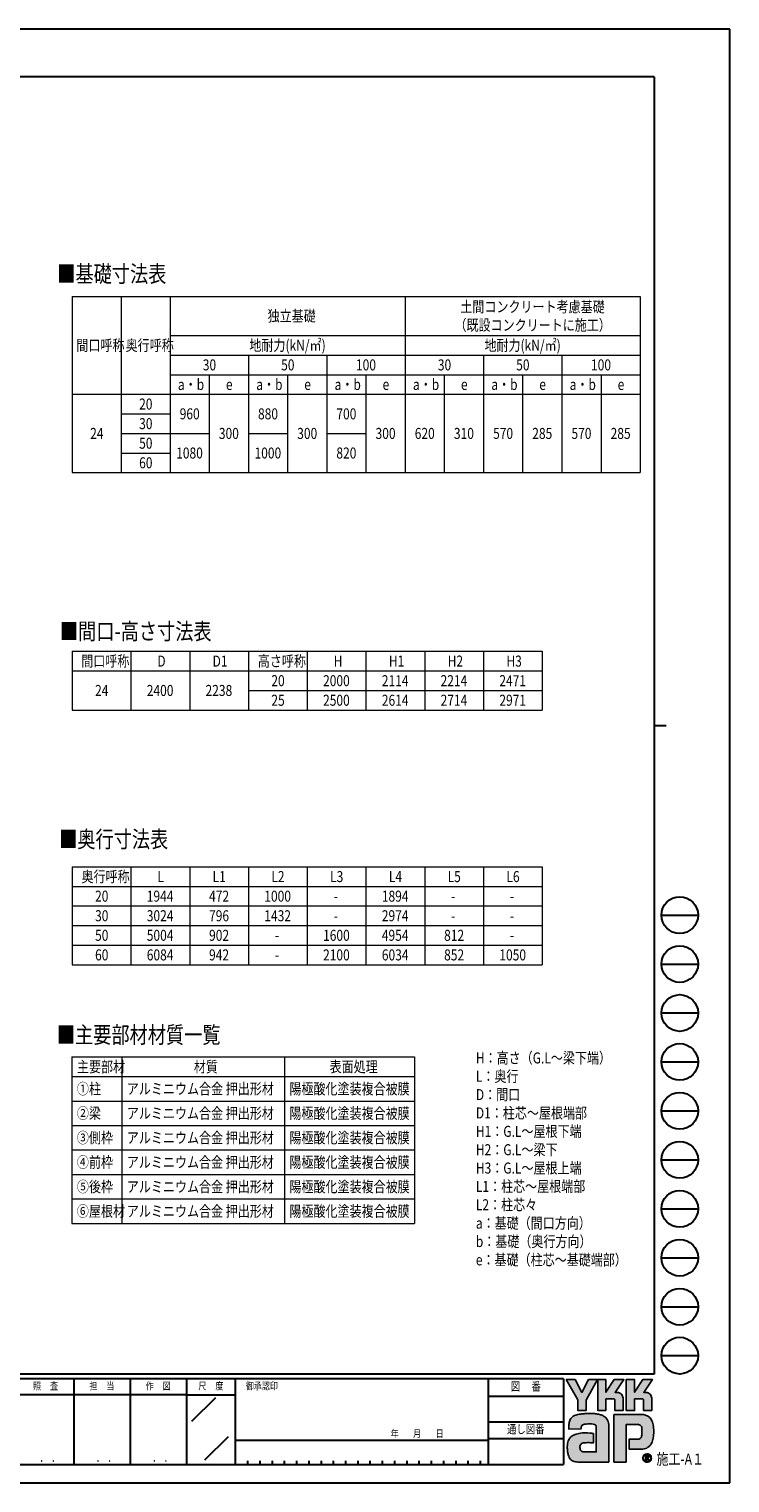
# Model space of a CAD drawing. Units: millimetres. Extents: x 0 to 21025, y 0 to 14850.
# Drawn here: x 13869 to 21025, y 0 to 14850 of the extents above; entities that cross this region are included whole.
import ezdxf
from ezdxf.enums import TextEntityAlignment as Align

# ---------------------------------------------------------------- set-up
doc = ezdxf.new("R2010")
doc.units = ezdxf.units.MM
for name, color, linetype, lineweight in [('TABLE1', 255, 'Continuous', 13), ('USER1', 3, 'Continuous', 13), ('YKK_ZWAK', 7, 'Continuous', 30)]:
    doc.layers.add(name, color=color, linetype=linetype, lineweight=lineweight)
doc.styles.add('text-b', font='extslim2.shx', dxfattribs={"width": 0.8, "bigfont": 'extfont2.shx'})

msp = doc.modelspace()

# ---------------------------------------------------------------- hatches: boundary and pattern name
at = {"layer": 'YKK_ZWAK', "linetype": 'ByBlock', "lineweight": -2}
h = msp.add_hatch(color=256, dxfattribs=at)
edge = h.paths.add_edge_path()
edge.add_arc((20179.24935909626, 254.610249280041), 44.01867230983628, 44.93442000000285, 90.08535600000255)
edge.add_arc((20179.25426472854, 254.5257549609828), 44.10317410227031, 90.09156552177431, 179.923629932956)
edge.add_arc((20178.98547420905, 254.4779262682508), 43.83447405861239, 179.8606450800951, 225.1439939985764)
edge.add_arc((20179.19571586127, 254.4730548595397), 43.9795743226709, 224.9453553885787, 269.9844512830166)
edge.add_arc((20179.19302017906, 254.690206879397), 44.19672568883004, 269.9880223087077, 314.9377721061914)
edge.add_arc((20179.49073070159, 254.4048916918965), 43.78447498732014, 314.9257166602815, 360.2350799932708)
edge.add_arc((20179.59861268459, 254.7450028117862), 43.67651925144945, 359.7894949650353, 405.1328750314316)
edge.add_line((20210.410869431, 285.7005058462389), (20210.41086668895, 285.7005042881846))
edge = h.paths.add_edge_path(flags=16)
edge.add_arc((20179.10906608651, 254.0640540547486), 39.01348740320342, 224.628219000001, 270.1097310000005, ccw=False)
edge.add_arc((20178.81808589678, 254.4176100781352), 39.05743938543147, 179.755127369646, 225.2972179378844, ccw=False)
edge.add_arc((20178.97792380978, 254.6678655065921), 39.21700912782785, 134.8007046283088, 180.1217460165476, ccw=False)
edge.add_arc((20179.09226237359, 254.8903843798607), 39.1404091974326, 89.86602478721397, 135.148996271344, ccw=False)
edge.add_arc((20179.26300407032, 254.5927737926107), 39.43799234541992, 45.03107645709707, 90.11509058956278, ccw=False)
edge.add_arc((20179.28933279573, 254.5801108719967), 39.42835376148849, 0.0064280881064178175, 45.071149570043985, ccw=False)
edge.add_arc((20179.12108333813, 254.6472447435596), 39.59665262906921, 270.09072013900766, 359.9092589945101, ccw=False)
edge.add_line((20179.18377927071, 215.0506417497773), (20179.18378339389, 215.0506381996367))
edge = h.paths.add_edge_path(flags=0)
edge.add_arc((20185.02040293156, 268.7431940428919), 8.382086385691421, -1.6106014017748862, 42.86139266983258, ccw=False)
edge.add_line((20193.39917781985, 268.5076021316489), (20193.05101929496, 265.8290034375808))
edge.add_line((20193.05101929496, 265.8290034375808), (20192.09246925865, 263.7174764753879))
edge.add_line((20192.09246925865, 263.7174764753879), (20190.6533706656, 262.1085727386142))
edge.add_line((20190.6533706656, 262.1085727386142), (20188.86532250219, 260.9377662726455))
edge.add_line((20188.86532250219, 260.9377662726455), (20186.8582257034, 260.1396820971483))
edge.add_line((20186.8582257034, 260.1396820971483), (20184.76113217842, 259.6489452317893))
edge.add_line((20184.76113217841, 259.6489452317893), (20182.70564091365, 259.4027277733915))
edge.add_line((20182.70564091365, 259.4027277733915), (20180.82165284404, 259.3348057159025))
edge.add_line((20180.82165284404, 259.3348057159025), (20175.86079557018, 259.3348057159025))
edge.add_line((20175.86079557018, 259.3348057159025), (20178.36457241438, 255.0760927113348))
edge.add_line((20178.36457241438, 255.0760927113348), (20194.73293924353, 226.9614550651515))
edge.add_line((20194.73293924353, 226.9614550651515), (20201.28487071409, 226.9614550651515))
edge.add_line((20201.28487071409, 226.9614550651515), (20185.50148260505, 254.0233008202536))
edge.add_line((20185.50148260505, 254.0233008202536), (20186.97878735543, 254.3170637188938))
edge.add_line((20186.97878735543, 254.3170637188937), (20188.38817004833, 254.6897860093654))
edge.add_line((20188.38817004833, 254.6897860093654), (20189.72538555515, 255.1406186659494))
edge.add_line((20189.72538555515, 255.1406186659494), (20190.98788679873, 255.6695616886459))
edge.add_line((20190.98788679873, 255.6695616886459), (20192.16973059905, 256.2766150774546))
edge.add_line((20192.16973059905, 256.2766150774546), (20193.26921890464, 256.9617788323761))
edge.add_line((20193.26921890464, 256.9617788323762), (20194.28125756123, 257.7233549019733))
edge.add_line((20194.28125756123, 257.7233549019733), (20195.20075241449, 258.562192311963))
edge.add_arc((20185.18517746867, 268.1076525191256), 13.8357346050664, 316.3767372757107, 361.6565045120804)
edge.add_line((20199.01513002222, 268.5076080523641), (20198.95429511648, 269.9722489444168))
edge.add_line((20198.95429511648, 269.9722489444168), (20198.77090556127, 271.3841787144718))
edge.add_line((20198.77090556127, 271.3841787144718), (20198.46865240544, 272.7392237613797))
edge.add_line((20198.46865240544, 272.7392237613797), (20198.04668662329, 274.0305918793917))
edge.add_line((20198.04668662329, 274.0305918793917), (20197.50840431768, 275.2548869656329))
edge.add_line((20197.50840431768, 275.2548869656329), (20196.85295646291, 276.4053168143549))
edge.add_line((20196.85295646291, 276.4053168143549), (20196.08373916185, 277.4793343484014))
edge.add_line((20196.08373916185, 277.4793343484014), (20195.20075241449, 278.470147362024))
edge.add_line((20195.20075241449, 278.470147362024), (20194.04353036002, 279.493223352954))
edge.add_line((20194.04353036002, 279.493223352954), (20192.75810542205, 280.3847003574986))
edge.add_line((20192.75810542204, 280.3847003574986), (20191.35126980629, 281.1445783756581))
edge.add_line((20191.35126980629, 281.1445783756581), (20189.82896669282, 281.7694613045579))
edge.add_line((20189.82896669282, 281.7694613045579), (20188.19629023593, 282.2585001184793))
edge.add_line((20188.19629023593, 282.2585001184793), (20186.45918361564, 282.609147740267))
edge.add_line((20186.45918361564, 282.6091477402671), (20184.623590012, 282.8214041699206))
edge.add_line((20184.623590012, 282.8214041699205), (20182.69375455359, 282.8927223302843))
edge.add_line((20182.69375455359, 282.8927223302843), (20163.74604759128, 282.8927223302843))
edge.add_line((20163.74604759128, 282.8927223302843), (20163.74604759128, 227.1482407232468))
edge.add_line((20163.74604759128, 227.1482407232468), (20169.47272606334, 227.1482407232468))
edge.add_line((20169.47272606334, 227.1482407232468), (20169.47272606334, 277.2067970927265))
edge.add_line((20169.47272606334, 277.2067970927265), (20182.69375455359, 277.2067970927265))
edge.add_line((20182.69375455359, 277.2067970927265), (20184.05898790912, 277.16179872964))
edge.add_line((20184.05898790912, 277.16179872964), (20185.34356382138, 277.0285016918174))
edge.add_line((20185.34356382138, 277.0285016918174), (20186.54408618751, 276.8077550049779))
edge.add_line((20186.54408618751, 276.8077550049779), (20187.65715890461, 276.5012567205582))
edge.add_line((20187.65715890461, 276.5012567205582), (20188.67938586982, 276.1107048899958))
edge.add_line((20188.67938586982, 276.1107048899958), (20189.60737098026, 275.6369485390091))
edge.add_line((20189.60737098026, 275.6369485390091), (20190.43686910735, 275.0808366933173))
edge.add_line((20190.43686910735, 275.0808366933173), (20191.1644841482, 274.4449164300766))
edge = h.paths.add_edge_path()
edge.add_arc((19595.92219187955, 114.8513480277592), 595.0072135410647, 87.51793533789117, 91.66438817798303, ccw=False)
edge.add_arc((19603.65167551567, 280.5596615742031), 429.1199723311966, 81.92630775827178, 87.59083149003902, ccw=False)
edge.add_arc((19626.46864933609, 436.9245391991603), 271.1011088636878, 73.67137372319672, 82.0594330221652, ccw=False)
edge.add_arc((19660.31506433633, 550.2055620152917), 152.8748001408928, 60.60528288235503, 73.90849856205972, ccw=False)
edge.add_arc((19674.17172705786, 577.8387412796739), 122.007069301065, 52.173471518694726, 59.905419987328685, ccw=False)
edge.add_arc((19686.56423471322, 593.8804814680584), 101.7361852982353, 43.55041761169451, 52.145605771503426, ccw=False)
edge.add_arc((19693.39126243986, 600.4784655699361), 92.24224246673008, 34.48659260316282, 43.5018201335609, ccw=False)
edge.add_arc((19693.43890023374, 600.6190800017539), 92.12340175176467, 25.589150532184817, 34.43128324084961, ccw=False)
edge.add_arc((19685.24210994583, 596.7784137638616), 101.1750744344691, 17.430889992148195, 25.545905045019026, ccw=False)
edge.add_line((19781.77112048501, 627.0859344665969), (19785.31830429066, 612.7451571918417))
edge.add_line((19785.31830429066, 612.7451571918417), (19787.32794816662, 597.3930741478639))
edge.add_line((19787.32794816662, 597.3930741478639), (19787.96217037843, 581.0348956273286))
edge.add_line((19787.96217037843, 581.0348956273288), (19787.96217037843, 212.5))
edge.add_line((19787.96217037843, 212.5), (19486.38059389536, 212.5000000000004))
edge.add_arc((19485.14605722363, 444.7567323391348), 232.2600133420434, 263.6848746649659, 270.30454692996716, ccw=False)
edge.add_arc((19474.50272161063, 349.9781954848426), 136.8859513483086, 253.691018885623, 263.74909316651605, ccw=False)
edge.add_arc((19461.93098576472, 306.7971633054407), 91.91212894918802, 239.8785013092501, 253.6535482446689, ccw=False)
edge.add_arc((19455.06518892975, 294.3099477109615), 77.66633986061898, 223.6420534782413, 239.6366294170112, ccw=False)
edge.add_arc((19463.33887800124, 301.5878352355977), 88.67767194325315, 208.2977657543149, 223.355606159757, ccw=False)
edge.add_arc((19500.01071696815, 321.1050134100708), 130.2194205519181, 196.3102007627962, 208.2099283034402, ccw=False)
edge.add_arc((19584.23173507279, 345.9852017704946), 218.038399328916, 187.8047148541562, 196.3697110093865, ccw=False)
edge.add_arc((19743.74242394889, 368.4212068871035), 379.1186564741713, 181.9094794174699, 187.8904176513079, ccw=False)
edge.add_arc((19607.83241453892, 366.2823953513255), 243.2246015197973, 174.5558801097798, 182.4727230497099, ccw=False)
edge.add_arc((19534.95463044986, 373.2622996182743), 170.0133400279352, 164.9753667854606, 174.5673877291292, ccw=False)
edge.add_arc((19493.64263221891, 384.2773680232879), 127.2581508695354, 153.891777935297, 164.9434116692619, ccw=False)
edge.add_arc((19474.82018229442, 393.3279195642595), 106.3735163601379, 142.0468818398376, 153.8077060405064, ccw=False)
edge.add_arc((19471.1873880432, 395.9299234718232), 101.908894459043, 130.6022050713186, 141.944269337734, ccw=False)
edge.add_arc((19477.18793583952, 388.7164372633744), 111.2909704185251, 120.6072426230107, 130.5308147201121, ccw=False)
edge.add_arc((19489.0380281255, 368.5665026120202), 134.6670598117494, 112.58837614452091, 120.5816154340441, ccw=False)
edge.add_arc((19504.98345797019, 330.2530322883013), 176.1662009619903, 106.6130308198974, 112.5902350136696, ccw=False)
edge.add_arc((19530.06033499621, 245.9658202659643), 264.1047066062165, 99.87193010640078, 106.59824860692831, ccw=False)
edge.add_arc((19544.10950386047, 166.8187711046021), 344.4886475085959, 94.78469170294778, 99.9171141639502, ccw=False)
edge.add_arc((19550.94869571994, 88.07333297879013), 423.530212000398, 90.80098592879739, 94.81811646898808, ccw=False)
edge.add_arc((19551.98860301655, 29.43623854901725), 482.1761641230449, 87.57779436069058, 90.82713927416393, ccw=False)
edge.add_line((19572.36675258777, 511.1815906474743), (19596.01868104277, 509.6207953575518))
edge.add_line((19596.01868104277, 509.6207953575517), (19614.61234428042, 507.5364372183544))
edge.add_line((19614.61234428042, 507.5364372183544), (19626.77548672528, 505.5836780655424))
edge.add_line((19626.77548672528, 505.5836780655424), (19631.13438476465, 504.4179657538855))
edge.add_line((19631.13438476465, 504.4179657538855), (19631.13438476465, 408.818518863671))
edge.add_line((19631.13438476465, 408.818518863671), (19617.30545385986, 410.2779940739683))
edge.add_line((19617.30545385986, 410.2779940739683), (19602.13930744826, 411.0990019438681))
edge.add_line((19602.13930744826, 411.0990019438681), (19586.61572120913, 411.4165375626297))
edge.add_line((19586.61572120913, 411.4165375626297), (19571.71616887317, 411.3689921223873))
edge.add_line((19571.71616887317, 411.3689921223871), (19558.42042611967, 411.0939077895563))
edge.add_line((19558.42042611967, 411.0939077895563), (19547.70911765363, 410.7271286791151))
edge.add_line((19547.70911765363, 410.7271286791151), (19540.56286818006, 410.406196957479))
edge.add_line((19540.56286818006, 410.406196957479), (19537.96315142966, 410.2695038167821))
edge.add_line((19537.96315142966, 410.2695038167821), (19527.15505403171, 408.2946699952863))
edge.add_line((19527.15505403171, 408.2946699952863), (19517.83529871849, 405.2016693023754))
edge.add_line((19517.83529871849, 405.2016693023754), (19510.00558354143, 400.9692760950848))
edge.add_line((19510.00558354143, 400.9692760950848), (19503.66675752626, 395.5779627818861))
edge.add_line((19503.66675752626, 395.5779627818862), (19498.81712262153, 389.0073527455326))
edge.add_line((19498.81712262153, 389.0073527455326), (19495.45837687869, 381.2387674202147))
edge.add_line((19495.45837687869, 381.2387674202147), (19493.58967127203, 372.2509811629673))
edge.add_line((19493.58967127203, 372.2509811629673), (19493.21270385295, 362.0244663822622))
edge.add_line((19493.21270385295, 362.0244663822622), (19494.40558498762, 350.7782717135017))
edge.add_line((19494.40558498761, 350.7782717135017), (19496.7947433598, 341.4814400946785))
edge.add_line((19496.7947433598, 341.4814400946785), (19500.23159946874, 333.9565251506028))
edge.add_line((19500.23159946874, 333.9565251506028), (19504.5675738137, 328.0260805060842))
edge.add_line((19504.5675738137, 328.0260805060842), (19509.65153981676, 323.5126597859324))
edge.add_line((19509.65153981677, 323.5126597859323), (19515.33491797717, 320.2371185635196))
edge.add_line((19515.33491797716, 320.2371185635196), (19521.46827976844, 318.0237085150929))
edge.add_line((19521.46827976844, 318.0237085150929), (19527.90134763837, 316.6932852140247))
edge.add_line((19527.90134763837, 316.6932852140247), (19660.65585802657, 316.6932852140247))
edge.add_line((19660.65585802658, 316.6932852140247), (19660.65585802658, 562.3155765833278))
edge.add_line((19660.65585802658, 562.3155765833278), (19660.69406418392, 567.1855881052976))
edge.add_line((19660.69406418391, 567.1855881052976), (19660.44020549404, 571.9460753095661))
edge.add_line((19660.44020549404, 571.9460753095661), (19659.81702061659, 576.5333612672373))
edge.add_line((19659.81702061658, 576.5333612672374), (19658.74809723684, 580.8846180751337))
edge.add_line((19658.74809723684, 580.8846180751337), (19657.15617401445, 584.9387158815156))
edge.add_line((19657.15617401445, 584.9387158815156), (19654.96398960898, 588.6319777574863))
edge.add_line((19654.96398960898, 588.6319777574865), (19652.09343365435, 591.9032738513062))
edge.add_line((19652.09343365435, 591.9032738513062), (19648.46894286159, 594.6889272340784))
edge.add_line((19648.46894286159, 594.6889272340784), (19640.6833770219, 597.7454198210887))
edge.add_line((19640.6833770219, 597.7454198210887), (19628.23496193558, 600.3349482628616))
edge.add_line((19628.23496193558, 600.3349482628616), (19612.35308684319, 602.2452561297431))
edge.add_line((19612.35308684319, 602.245256129743), (19594.26799001099, 603.2649360177982))
edge.add_line((19594.26799001099, 603.2649360177982), (19575.20906067955, 603.1834295488113))
edge.add_line((19575.20906067955, 603.1834295488113), (19556.40653711505, 601.790178344557))
edge.add_arc((19573.91422623786, 445.0158687825005), 157.7488615397299, 96.37207465332192, 102.7534079932569)
edge.add_arc((19557.47558991917, 515.9278634790346), 84.95824934389807, 102.4978957058443, 112.8463169705322)
edge.add_line((19524.48964235593, 594.2211032570326), (19518.68177735995, 590.9498179693027))
edge.add_line((19518.68177735994, 590.9498179693024), (19514.14713099682, 586.9551519632237))
edge.add_line((19514.14713099682, 586.9551519632237), (19510.71961417079, 582.2914536908772))
edge.add_line((19510.71961417079, 582.2914536908772), (19508.23027076381, 577.0122117725356))
edge.add_line((19508.23027076381, 577.0122117725358), (19506.51354076077, 571.1726128799088))
edge.add_line((19506.51354076077, 571.1726128799085), (19505.40216609511, 564.8269946589876))
edge.add_line((19505.40216609511, 564.8269946589876), (19504.72719064881, 558.0279967043273))
edge.add_line((19504.72719064881, 558.0279967043273), (19504.32305440675, 550.8316547133553))
edge.add_line((19504.32305440674, 550.8316547133553), (19379.36090206398, 550.5277035060916))
edge.add_line((19379.36090206398, 550.5277035060917), (19379.72513409727, 567.6185912217904))
edge.add_line((19379.72513409727, 567.6185912217904), (19380.4196371351, 586.8201568739618))
edge.add_arc((19607.0116457828, 573.8538627798591), 226.9626911312421, 171.5562215410652, 176.7249302595971, ccw=False)
edge.add_arc((19530.10268440455, 585.3329768052857), 149.2018227397994, 163.4838524863008, 171.5798233267276, ccw=False)
edge.add_arc((19491.51328999832, 596.7807533365752), 108.9502027288796, 152.2125045740734, 163.4864976584933, ccw=False)
edge.add_arc((19474.84150322256, 605.4018291472166), 90.18198772300495, 138.0385215069419, 152.1201504079557, ccw=False)
edge.add_arc((19474.82854191595, 604.9800785201882), 90.45491934971982, 122.60462867217839, 137.8343845030835, ccw=False)
edge.add_arc((19486.78825836819, 585.6352435896557), 113.1960769496959, 108.37420791968111, 122.4280899168763, ccw=False)
edge.add_arc((19505.73176698318, 518.2694653827474), 183.1277951335579, 100.9315937394664, 107.3549899713762, ccw=False)
edge.add_arc((19567.63294308371, 217.9562871843843), 489.745281048289, 97.86054447666328, 101.37937906247248, ccw=False)
edge.add_arc((19596.69475778858, 16.0470112439173), 693.7329519555421, 94.9020122383061, 97.95760039022957, ccw=False)
edge.add_arc((19598.67400404608, -0.1136387912114003), 710.0038675060528, 91.61689723320723, 94.94970856324022, ccw=False)
edge = h.paths.add_edge_path()
edge.add_arc((20046.01315320772, 487.2076748816026), 197.4356062282955, 339.22498221091587, 347.3145741352372, ccw=False)
edge.add_arc((20138.39923849897, 451.4354891563416), 98.3703848331615, 326.2325061058077, 339.6193101912123, ccw=False)
edge.add_arc((20101.03293770763, 479.2837431423514), 144.9312807091522, 318.6736738685102, 325.2911172618525, ccw=False)
edge.add_arc((20115.5711622298, 466.5325823482481), 125.5934583707759, 311.5703269329227, 318.6624294560623, ccw=False)
edge.add_line((20198.90730046711, 372.5708622212554), (20187.37443334031, 363.6070503217583))
edge.add_line((20187.37443334031, 363.6070503217583), (20175.36071942193, 356.5601368572623))
edge.add_line((20175.36071942192, 356.5601368572623), (20162.95730269869, 351.3012715561675))
edge.add_line((20162.95730269869, 351.3012715561675), (20150.25248184535, 347.7031005606816))
edge.add_line((20150.25248184535, 347.7031005606816), (20137.3371026138, 345.6382700130123))
edge.add_line((20137.3371026138, 345.6382700130123), (20124.29946367876, 344.9777280039309))
edge.add_line((20124.29946367876, 344.9777280039309), (19995.89875717561, 344.9777280039309))
edge.add_line((19995.89875717561, 344.9777280039309), (19995.89875717561, 445.8428324009888))
edge.add_line((19995.89875717561, 445.8428324009888), (20068.30367045901, 445.8428324009888))
edge.add_line((20068.30367045901, 445.8428324009888), (20081.6537508585, 446.0287690333654))
edge.add_line((20081.65375085849, 446.0287690333655), (20093.39153141833, 447.1656144705896))
edge.add_line((20093.39153141833, 447.1656144705896), (20103.46522156968, 450.1202239713643))
edge.add_arc((20091.79734724964, 476.4295488637456), 28.78054668419707, 293.9167198020605, 314.0937636770703)
edge.add_arc((20087.87419686345, 479.8927523745966), 34.00013605192317, 314.7809858171797, 333.9292818603019)
edge.add_arc((20062.6230170093, 492.1537320750596), 62.07058043343667, 334.0067642612878, 347.3498910530277)
edge.add_arc((19993.74171564649, 508.1049546772713), 132.7739594896499, 347.1430841970991, 355.4000769567)
edge.add_arc((19843.00698037255, 521.0590974563431), 284.0632617678787, 355.2339044354762, 360.2919344246406)
edge.add_line((20127.06655483181, 522.5064551286318), (20126.91021776349, 538.4205967586561))
edge.add_line((20126.9102177635, 538.4205967586563), (20126.15118877106, 552.7555469917343))
edge.add_line((20126.15118877106, 552.7555469917343), (20124.35549937618, 565.3440513216237))
edge.add_line((20124.35549937618, 565.3440513216237), (20121.09184451384, 576.0180026560438))
edge.add_arc((20089.28065397513, 562.7401542882966), 34.47104728271135, 22.65543833575849, 39.38165319252862)
edge.add_arc((20094.13079476424, 566.448515127668), 28.37008768569186, 39.80779662169855, 59.7537818176739)
edge.add_arc((20090.67588145085, 559.9588912784228), 35.71770120067443, 60.2099075952312, 77.92418213913811)
edge.add_arc((20085.35406367623, 534.9735174334153), 61.2635490300725, 77.94572257653994, 90.63794058773097)
edge.add_line((20084.67195938679, 596.2332690938524), (19965.48495788342, 596.2333050162373))
edge.add_line((19965.48495788342, 596.2333050162373), (19965.48495788342, 212.5))
edge.add_line((19965.48495788342, 212.5), (19840.57544513521, 212.5))
edge.add_line((19840.57544513521, 212.5), (19840.57544513521, 698.0213003694289))
edge.add_line((19840.57544513521, 698.0213003694289), (20130.88111104946, 698.0213003694284))
edge.add_arc((20126.13680897497, 564.4672580327575), 133.6382827884261, 78.73197638228368, 87.96551099663088, ccw=False)
edge.add_arc((20130.0555836302, 584.505686596398), 113.2204167714945, 69.0303397675134, 78.69541395760581, ccw=False)
edge.add_arc((20133.70873182896, 594.2473533546892), 102.8166023332723, 59.39483710465089, 68.98849810507397, ccw=False)
edge.add_arc((20135.39734236847, 597.2153167528967), 99.40240071126085, 50.30120407773393, 59.36159834971329, ccw=False)
edge.add_arc((20134.78206165058, 596.5171972780857), 100.3325582318249, 42.05209438652213, 50.28551138205171, ccw=False)
edge.add_line((20209.28261139579, 663.7205478567782), (20217.42994377925, 653.4389598850092))
edge.add_line((20217.42994377925, 653.4389598850092), (20223.53274064464, 643.4773411285117))
edge.add_line((20223.53274064464, 643.4773411285116), (20227.7906046235, 634.4623860482624))
edge.add_arc((20085.23053121762, 567.9708173403073), 157.3038564013373, 14.762666767432506, 25.004857483356773, ccw=False)
edge.add_arc((19988.75461874863, 541.6761319955472), 257.2967440561992, 7.913901303101682, 14.95041339176612, ccw=False)
edge.add_arc((19892.39108461867, 527.6644574759908), 354.6722410434922, 2.5437612488565833, 8.012513468652287, ccw=False)
edge.add_arc((19837.15683771177, 524.7595054106406), 409.9812374391612, -2.235807907604226, 2.606741948428123, ccw=False)
edge.add_arc((19852.9240238922, 523.7455161951405), 394.1866973122966, 352.8936963416039, 357.82205712252266, ccw=False)
edge.add_arc((19935.37424847334, 513.0182108142401), 311.0430641589705, 347.15165836895227, 352.9756549716377, ccw=False)
edge = h.paths.add_edge_path()
edge.add_arc((19874.53984159117, 862.0272042177933), 62.44370143432014, 78.2679820538109, 90.11215451062168, ccw=False)
edge.add_arc((19875.43487621009, 866.5722409103684), 57.81164196543929, 66.19963222081822, 78.22058292401289, ccw=False)
edge.add_line((19898.764831932, 919.467411888012), (19908.87277199196, 913.6941025739217))
edge.add_line((19908.87277199196, 913.6941025739217), (19917.4318002613, 906.1657915269714))
edge.add_line((19917.4318002613, 906.1657915269714), (19924.31315371067, 897.2034760412823))
edge.add_line((19924.31315371067, 897.2034760412823), (19929.38862945655, 887.1263897870532))
edge.add_line((19929.38862945655, 887.1263897870532), (19932.52747753827, 876.2563135116382))
edge.add_line((19932.52747753827, 876.2563135116382), (19933.60319312374, 864.9124808852374))
edge.add_line((19933.60319312374, 864.9124808852374), (19933.60319312374, 739.4544975228066))
edge.add_line((19933.60319312374, 739.4544975228066), (19851.02610270564, 739.4544975228066))
edge.add_line((19851.02610270564, 739.4544975228066), (19851.02610270563, 846.4758874055348))
edge.add_arc((19839.31069388419, 846.7666719227251), 11.71901700181481, 358.5781712163345, 452.1682981404213)
edge.add_line((19838.86730593954, 858.4772981493351), (19759.42386889866, 858.4777149638616))
edge.add_line((19759.42386889866, 858.4777149638616), (19759.42386889866, 739.7584487300705))
edge.add_line((19759.42386889866, 739.7584487300703), (19674.78534403575, 739.7584487300703))
edge.add_line((19674.78534403575, 739.7584487300703), (19674.78534403575, 1055))
edge.add_line((19674.78534403575, 1055), (19759.42386889866, 1055))
edge.add_line((19759.42386889866, 1055), (19759.42386889866, 926.0380874968499))
edge.add_line((19759.42386889866, 926.0380874968499), (19842.67253866019, 1055))
edge.add_line((19842.67253866019, 1055), (19942.09684641277, 1055))
edge.add_line((19942.09684641276, 1055), (19852.89820441518, 924.4707860202884))
edge.add_line((19852.89820441518, 924.4707860202886), (19856.0599761913, 924.4707860202886))
edge.add_line((19856.0599761913, 924.4707860202886), (19859.54862286908, 924.4707860202886))
edge.add_line((19859.54862286908, 924.4707860202886), (19863.13151140164, 924.4707860202886))
edge.add_line((19863.13151140163, 924.4707860202886), (19866.58025387064, 924.4707860202886))
edge.add_line((19866.58025387064, 924.4707860202886), (19869.66306625493, 924.4707860202886))
edge.add_line((19869.66306625493, 924.4707860202886), (19872.15071161046, 924.4707860202886))
edge.add_line((19872.15071161047, 924.4707860202886), (19873.8122549418, 924.4707860202886))
edge.add_line((19873.8122549418, 924.4707860202886), (19874.41761027915, 924.4707860202886))
h.paths.add_polyline_path([(19352.54951889588, 1055), (19444.5779636136, 1055), (19513.67846880015, 924.7509645074311), (19582.59728248292, 1055), (19674.69110218098, 1055), (19556.67907437079, 845.0249024524236), (19556.67907437079, 739.6650559010228), (19472.74269377718, 739.6650559010228), (19472.74269377718, 847.8564032240012)])
edge = h.paths.add_edge_path()
edge.add_arc((20166.9470570131, 861.9157484534405), 62.55514923273285, 78.2785069830033, 90.10825959996419, ccw=False)
edge.add_arc((20167.80938098477, 866.3026634660104), 58.08454982833424, 66.2482987955566, 78.2322632326792, ccw=False)
edge.add_line((20191.20431971819, 919.4674240732027), (20201.34175543723, 913.6941025739217))
edge.add_line((20201.34175543723, 913.6941025739217), (20209.93559376103, 906.1657915269714))
edge.add_line((20209.93559376104, 906.1657915269714), (20216.85090823915, 897.2034760412823))
edge.add_line((20216.85090823914, 897.2034760412823), (20221.95609988517, 887.1263897870532))
edge.add_line((20221.95609988517, 887.1263897870532), (20225.11702263557, 876.2563135116382))
edge.add_line((20225.11702263557, 876.2563135116382), (20226.1995304268, 864.9124808852374))
edge.add_line((20226.1995304268, 864.9124808852374), (20226.1995304268, 739.6650559010226))
edge.add_line((20226.1995304268, 739.6650559010228), (20143.43480532488, 739.6650559010228))
edge.add_line((20143.43480532488, 739.6650559010228), (20143.43480532488, 846.4758874055346))
edge.add_arc((20131.77420166627, 846.8220869797901), 11.66574180360377, 358.2994062850051, 452.4345457850627)
edge.add_line((20131.27866364555, 858.477299285809), (20051.92426629551, 858.4777149638616))
edge.add_line((20051.92426629551, 858.4777149638616), (20051.92426629551, 739.6650559010228))
edge.add_line((20051.92426629551, 739.6650559010228), (19967.2398940438, 739.6650559010228))
edge.add_line((19967.2398940438, 739.6650559010228), (19967.2398940438, 1055))
edge.add_line((19967.2398940438, 1055), (20051.92426629551, 1055))
edge.add_line((20051.92426629551, 1055), (20051.92426629551, 926.0380874968499))
edge.add_line((20051.92426629551, 926.0380874968499), (20135.08124127944, 1055))
edge.add_line((20135.08124127944, 1055), (20234.50639805773, 1055))
edge.add_line((20234.50639805773, 1055), (20145.30690703443, 924.4707860202884))
edge.add_line((20145.30690703443, 924.4707860202886), (20148.50263983929, 924.4707860202886))
edge.add_line((20148.50263983929, 924.4707860202886), (20152.00656898, 924.4707860202886))
edge.add_line((20152.00656898001, 924.4707860202886), (20155.59200458972, 924.4707860202886))
edge.add_line((20155.59200458972, 924.4707860202886), (20159.03395485298, 924.4707860202886))
edge.add_line((20159.03395485298, 924.4707860202886), (20162.10403185149, 924.4707860202886))
edge.add_line((20162.10403185149, 924.4707860202886), (20164.57809279552, 924.4707860202886))
edge.add_line((20164.57809279552, 924.4707860202886), (20166.22859879251, 924.4707860202886))
edge.add_line((20166.22859879251, 924.4707860202886), (20166.82885997556, 924.4707860202886))

# ---------------------------------------------------------------- linework, layer by layer
at = {"layer": 'TABLE1', "lineweight": 15}
for p, q in [((14308.88504066, 12119.84512924), (20108.88504066, 12119.84512924)), ((14308.88504066, 12119.84512924), (14308.88504066, 10319.84512924)), ((15308.88504066, 12119.84512924), (15308.88504066, 11719.84512924)), ((17708.88504066, 12119.84512924), (17708.88504066, 11719.84512924)), ((17708.88504066, 11319.84512924), (17708.88504066, 11119.84512924)), ((20108.88504066, 11319.84512924), (20108.88504066, 11119.84512924)), ((15308.88504066, 11119.84512924), (16908.88504066, 11119.84512924)), ((15308.88504066, 11119.84512924), (15308.88504066, 10319.84512924)), ((17308.88504066, 11119.84512924), (17708.88504066, 11119.84512924)), ((18108.88504066, 11119.84512924), (20108.88504066, 11119.84512924)), ((15308.88504066, 10719.84512924), (15708.88504066, 10719.84512924)), ((16108.88504066, 10719.84512924), (16508.88504066, 10719.84512924)), ((16908.88504066, 10719.84512924), (17308.88504066, 10719.84512924))]:
    msp.add_line(p, q, dxfattribs=at)
at = {"layer": 'TABLE1'}
for p, q in [((14808.88504066, 12119.84512924), (14808.88504066, 10319.84512924)), ((20108.88504066, 12119.84512924), (20108.88504066, 11319.84512924)), ((15308.88504066, 11719.84512924), (20108.88504066, 11719.84512924)), ((15308.88504066, 11719.84512924), (15308.88504066, 11119.84512924)), ((17708.88504066, 11719.84512924), (17708.88504066, 11319.84512924)), ((15308.88504066, 11519.84512924), (20108.88504066, 11519.84512924)), ((16108.88504066, 11519.84512924), (16108.88504066, 10319.84512924)), ((16908.88504066, 11519.84512924), (16908.88504066, 10319.84512924)), ((18508.88504066, 11519.84512924), (18508.88504066, 10319.84512924)), ((19308.88504066, 11519.84512924), (19308.88504066, 10319.84512924)), ((15308.88504066, 11319.84512924), (20108.88504066, 11319.84512924)), ((15708.88504066, 11319.84512924), (15708.88504066, 11119.84512924)), ((16508.88504066, 11319.84512924), (16508.88504066, 11119.84512924)), ((17308.88504066, 11319.84512924), (17308.88504066, 11119.84512924)), ((18108.88504066, 11319.84512924), (18108.88504066, 10319.84512924)), ((18908.88504066, 11319.84512924), (18908.88504066, 10319.84512924)), ((19708.88504066, 11319.84512924), (19708.88504066, 10319.84512924)), ((14308.88504066, 11119.84512924), (15308.88504066, 11119.84512924)), ((15708.88504066, 11119.84512924), (15708.88504066, 10319.84512924)), ((16508.88504066, 11119.84512924), (16508.88504066, 10319.84512924)), ((16908.88504066, 11119.84512924), (17308.88504066, 11119.84512924)), ((17308.88504066, 11119.84512924), (17308.88504066, 10319.84512924)), ((17708.88504066, 11119.84512924), (18108.88504066, 11119.84512924)), ((17708.88504066, 11119.84512924), (17708.88504066, 10319.84512924)), ((20108.88504066, 11119.84512924), (20108.88504066, 10319.84512924)), ((14808.88504066, 10919.84512924), (15308.88504066, 10919.84512924)), ((14808.88504066, 10719.84512924), (15308.88504066, 10719.84512924)), ((14808.88504066, 10519.84512924), (15308.88504066, 10519.84512924)), ((14308.88504066, 10319.84512924), (20108.88504066, 10319.84512924)), ((14308.88504066, 8494.34881076), (19108.88504066, 8494.34881076)), ((14308.88504066, 8494.34881076), (14308.88504066, 7894.34881076)), ((14908.88504066, 8494.34881076), (14908.88504066, 7894.34881076)), ((15508.88504066, 8494.34881076), (15508.88504066, 7894.34881076)), ((16108.88504066, 8494.34881076), (16108.88504066, 7894.34881076)), ((16708.88504066, 8494.34881076), (16708.88504066, 7894.34881076)), ((17308.88504066, 8494.34881076), (17308.88504066, 7894.34881076)), ((17908.88504066, 8494.34881076), (17908.88504066, 7894.34881076)), ((18508.88504066, 8494.34881076), (18508.88504066, 7894.34881076)), ((19108.88504066, 8494.34881076), (19108.88504066, 7894.34881076)), ((14308.88504066, 8294.34881076), (19108.88504066, 8294.34881076)), ((16108.88504066, 8094.34881076), (19108.88504066, 8094.34881076)), ((14308.88504066, 7894.34881076), (19108.88504066, 7894.34881076)), ((14308.88504066, 6293.29756613), (19108.88504066, 6293.29756613)), ((14308.88504066, 6293.29756613), (14308.88504066, 5293.29756613)), ((14908.88504066, 6293.29756613), (14908.88504066, 5293.29756613)), ((15508.88504066, 6293.29756613), (15508.88504066, 5293.29756613)), ((16108.88504066, 6293.29756613), (16108.88504066, 5293.29756613)), ((16708.88504066, 6293.29756613), (16708.88504066, 5293.29756613)), ((17308.88504066, 6293.29756613), (17308.88504066, 5293.29756613)), ((17908.88504066, 6293.29756613), (17908.88504066, 5293.29756613)), ((18508.88504066, 6293.29756613), (18508.88504066, 5293.29756613)), ((19108.88504066, 6293.29756613), (19108.88504066, 5293.29756613)), ((14308.88504066, 6093.29756613), (19108.88504066, 6093.29756613)), ((14308.88504066, 5893.29756613), (19108.88504066, 5893.29756613)), ((14308.88504066, 5693.29756613), (19108.88504066, 5693.29756613)), ((14308.88504066, 5493.29756613), (19108.88504066, 5493.29756613)), ((14308.88504066, 5293.29756613), (19108.88504066, 5293.29756613)), ((14307.38504066, 4350.63146588), (17805.38504066, 4350.63146588)), ((14307.38504066, 4350.63146588), (14307.38504066, 2650.63146588)), ((14817.38504066, 4350.63146588), (14817.38504066, 2650.63146588)), ((16477.38504066, 4350.63146588), (16477.38504066, 2650.63146588)), ((17805.38504066, 4350.63146588), (17805.38504066, 2650.63146588)), ((14307.38504066, 4150.63146588), (17805.38504066, 4150.63146588)), ((14307.38504066, 3900.63146588), (17805.38504066, 3900.63146588)), ((14307.38504066, 3650.63146588), (17805.38504066, 3650.63146588)), ((14307.38504066, 3400.63146588), (17805.38504066, 3400.63146588)), ((14307.38504066, 3150.63146588), (17805.38504066, 3150.63146588)), ((14307.38504066, 2900.63146588), (17805.38504066, 2900.63146588)), ((14307.38504066, 2650.63146588), (17805.38504066, 2650.63146588))]:
    msp.add_line(p, q, dxfattribs=at)
at = {"layer": 'YKK_ZWAK'}
for p, q in [((21025, 14850), (0, 14850)), ((21025, 0), (21025, 14850)), ((20250.0495189, 14362.5), (750.0495189, 14362.5)), ((20250.0495189, 14362.5), (20250.0495189, 1112.5)), ((20250.0495189, 7737.5), (20375.0495189, 7737.5)), ((20325.0495189, 5800), (20700.0495189, 5800)), ((20325.0495189, 5300), (20700.0495189, 5300)), ((20325.0495189, 4800), (20700.0495189, 4800)), ((20325.0495189, 4300), (20700.0495189, 4300)), ((20325.0495189, 3800), (20700.0495189, 3800)), ((20325.0495189, 3300), (20700.0495189, 3300)), ((20325.0495189, 2800), (20700.0495189, 2800)), ((20325.0495189, 2300), (20700.0495189, 2300)), ((20325.0495189, 1800), (20700.0495189, 1800)), ((20325.0495189, 1300), (20700.0495189, 1300)), ((20250.0495189, 1112.5), (750.0495189, 1112.5)), ((15475.0495189, 1062.5), (13750.0495189, 1062.5)), ((14325.0495189, 1062.5), (14325.0495189, 187.5)), ((14900.0495189, 1062.5), (14900.0495189, 187.5)), ((15475.0495189, 1062.5), (15475.0495189, 187.5)), ((15975.0495189, 1062.5), (15475.0495189, 1062.5)), ((18556.2995189, 1062.5), (15975.0495189, 1062.5)), ((15975.0495189, 1062.5), (15975.0495189, 187.5)), ((18556.2995189, 1062.5), (18556.2995189, 187.5)), ((19325.0495189, 1062.5), (18556.2995189, 1062.5)), ((19325.0495189, 1062.5), (19325.0495189, 187.5)), ((15475.0495189, 900), (13750.0495189, 900)), ((15475.0495189, 900), (15975.0495189, 900)), ((15530.26142094, 629.27199014), (15775.09320929, 874.10377849)), ((18556.2995189, 887.5), (19325.0495189, 887.5)), ((18556.2995189, 625), (19325.0495189, 625)), ((15664.17938169, 235.02886706), (15904.72986554, 475.57935092)), ((19325.0495189, 450), (18556.2995189, 450)), ((15975.0495189, 437.5), (18556.2995189, 437.5)), ((13750.0495189, 187.5), (15475.0495189, 187.5)), ((15475.0495189, 187.5), (15975.0495189, 187.5)), ((15975.0495189, 187.5), (18556.2995189, 187.5)), ((16100.0495189, 225), (16100.0495189, 187.5)), ((16225.0495189, 225), (16225.0495189, 187.5)), ((16350.0495189, 225), (16350.0495189, 187.5)), ((16475.0495189, 225), (16475.0495189, 187.5)), ((16600.0495189, 225), (16600.0495189, 187.5)), ((16725.0495189, 225), (16725.0495189, 187.5)), ((16850.0495189, 225), (16850.0495189, 187.5)), ((16975.0495189, 225), (16975.0495189, 187.5)), ((17100.0495189, 225), (17100.0495189, 187.5)), ((17225.0495189, 225), (17225.0495189, 187.5)), ((17350.0495189, 225), (17350.0495189, 187.5)), ((17475.0495189, 225), (17475.0495189, 187.5)), ((17600.0495189, 225), (17600.0495189, 187.5)), ((17725.0495189, 225), (17725.0495189, 187.5)), ((17850.0495189, 225), (17850.0495189, 187.5)), ((17975.0495189, 225), (17975.0495189, 187.5)), ((18100.0495189, 225), (18100.0495189, 187.5)), ((18225.0495189, 225), (18225.0495189, 187.5)), ((18350.0495189, 225), (18350.0495189, 187.5)), ((18475.0495189, 225), (18475.0495189, 187.5)), ((18556.2995189, 187.5), (19325.0495189, 187.5)), ((0, 0), (21025, 0))]:
    msp.add_line(p, q, dxfattribs=at)
at = {"layer": 'YKK_ZWAK', "linetype": 'ByBlock', "lineweight": -2}
msp.add_lwpolyline([(19352.5495189, 1055), (19444.57796361, 1055), (19513.6784688, 924.75096451), (19582.59728248, 1055), (19674.69110218, 1055), (19556.67907437, 845.02490245), (19556.67907437, 739.6650559), (19472.74269378, 739.6650559), (19472.74269378, 847.85640322)], close=True, dxfattribs=at)
for points in [[(19874.41761028, 924.47078602, -0.05172601), (19887.23679862, 923.16641529, -0.05249945), (19898.76483193, 919.46741189), (19908.87277199, 913.69410257), (19917.43180026, 906.16579153), (19924.31315371, 897.20347604), (19929.38862946, 887.12638979), (19932.52747754, 876.25631351), (19933.60319312, 864.91248089), (19933.60319312, 739.45449752), (19851.02610271, 739.45449752), (19851.02610271, 846.47588741, 0.4326875), (19838.86730594, 858.47729815), (19759.4238689, 858.47771496), (19759.4238689, 739.75844873), (19674.78534404, 739.75844873), (19674.78534404, 1055), (19759.4238689, 1055), (19759.4238689, 926.0380875), (19842.67253866, 1055), (19942.09684641, 1055), (19852.89820442, 924.47078602), (19856.05997619, 924.47078602), (19859.54862287, 924.47078602), (19863.1315114, 924.47078602), (19866.58025387, 924.47078602), (19869.66306625, 924.47078602), (19872.15071161, 924.47078602), (19873.81225494, 924.47078602)], [(20166.82885998, 924.47078602, -0.05166292), (20179.65542402, 923.1664146, -0.05233762), (20191.20431972, 919.46742407), (20201.34175544, 913.69410257), (20209.93559376, 906.16579153), (20216.85090824, 897.20347604), (20221.95609989, 887.12638979), (20225.11702264, 876.25631351), (20226.19953043, 864.91248089), (20226.19953043, 739.6650559), (20143.43480532, 739.6650559), (20143.43480532, 846.47588741, 0.43551369), (20131.27866365, 858.47729929), (20051.9242663, 858.47771496), (20051.9242663, 739.6650559), (19967.23989404, 739.6650559), (19967.23989404, 1055), (20051.9242663, 1055), (20051.9242663, 926.0380875), (20135.08124128, 1055), (20234.50639806, 1055), (20145.30690703, 924.47078602), (20148.50263984, 924.47078602), (20152.00656898, 924.47078602), (20155.59200459, 924.47078602), (20159.03395485, 924.47078602), (20162.10403185, 924.47078602), (20164.5780928, 924.47078602), (20166.22859879, 924.47078602)], [(19578.64022616, 709.60753154, -0.01809429), (19621.68996249, 709.30034177, -0.02472118), (19663.92013413, 705.42630365, -0.03661616), (19702.68769983, 697.09076985, -0.05811151), (19735.34959694, 683.3991183, -0.0337498), (19748.99534859, 674.20860493, -0.03752118), (19760.29940394, 663.97596077, -0.03935665), (19769.42273394, 652.70725683, -0.03860024), (19776.52631636, 640.4085564, -0.03542324), (19781.77112049, 627.08593447), (19785.31830429, 612.74515719), (19787.32794817, 597.39307415), (19787.96217038, 581.03489563), (19787.96217038, 212.5), (19486.3805939, 212.5, -0.0288918), (19459.59822223, 213.90608381, -0.04391483), (19436.0627982, 218.60035883, -0.06017746), (19415.80623252, 227.29655585, -0.06990303), (19398.86073786, 240.70845494, -0.06579693), (19385.25855676, 259.54984127, -0.05196907), (19375.03193692, 284.53450579, -0.03738925), (19368.21309758, 316.37621938, -0.02610269), (19364.83428568, 355.7887708, -0.03455749), (19365.70494994, 389.35830637, -0.04187754), (19370.75328779, 417.33558921, -0.04825926), (19379.36933876, 440.27961231, -0.05136137), (19390.94314881, 458.74938574, -0.04952953), (19404.86472918, 473.30387058, -0.04332683), (19420.52411421, 484.50209076, -0.03489123), (19437.31133057, 492.90300473, -0.02608639), (19454.61642915, 499.06562888, -0.02935753), (19484.78051726, 506.16004418, -0.02239816), (19515.37515555, 510.10693794, -0.01752983), (19545.02800325, 511.56215913, -0.01417889), (19572.36675259, 511.18159065), (19596.01868104, 509.62079536), (19614.61234428, 507.53643722), (19626.77548673, 505.58367807), (19631.13438476, 504.41796575), (19631.13438476, 408.81851886), (19617.30545386, 410.27799407), (19602.13930745, 411.09900194), (19586.61572121, 411.41653756), (19571.71616887, 411.36899212), (19558.42042612, 411.09390779), (19547.70911765, 410.72712868), (19540.56286818, 410.40619696), (19537.96315143, 410.26950382), (19527.15505403, 408.29467), (19517.83529872, 405.2016693), (19510.00558354, 400.9692761), (19503.66675753, 395.57796278), (19498.81712262, 389.00735275), (19495.45837688, 381.23876742), (19493.58967127, 372.25098116), (19493.21270385, 362.02446638), (19494.40558499, 350.77827171), (19496.79474336, 341.48144009), (19500.23159947, 333.95652515), (19504.56757381, 328.02608051), (19509.65153982, 323.51265979), (19515.33491798, 320.23711856), (19521.46827977, 318.02370852), (19527.90134764, 316.69328521), (19660.65585803, 316.69328521), (19660.65585803, 562.31557658), (19660.69406418, 567.18558811), (19660.44020549, 571.94607531), (19659.81702062, 576.53336127), (19658.74809724, 580.88461808), (19657.15617401, 584.93871588), (19654.96398961, 588.63197776), (19652.09343365, 591.90327385), (19648.46894286, 594.68892723), (19640.68337702, 597.74541982), (19628.23496194, 600.33494826), (19612.35308684, 602.24525613), (19594.26799001, 603.26493602), (19575.20906068, 603.18342955), (19556.40653712, 601.79017834, 0.02785102), (19539.09030553, 598.87293838, 0.04518422), (19524.48964236, 594.22110326), (19518.68177736, 590.94981797), (19514.147131, 586.95515196), (19510.71961417, 582.29145369), (19508.23027076, 577.01221177), (19506.51354076, 571.17261288), (19505.4021661, 564.82699466), (19504.72719065, 558.0279967), (19504.32305441, 550.83165471), (19379.36090206, 550.52770351), (19379.7251341, 567.61859122), (19380.41963714, 586.82015687, -0.02255657), (19382.50913369, 607.18080727, -0.03534004), (19387.05698057, 627.74889979, -0.04923179), (19395.126926, 647.57263762, -0.06152013), (19407.78267025, 665.70028543, -0.06655033), (19426.08791799, 681.18010486, -0.06139861), (19451.10638021, 693.06035894, -0.02803469), (19471.00398313, 698.07427727, -0.01535502), (19500.65419318, 703.09986116, -0.01333331), (19537.4139486, 707.24249321, -0.01454316)], [(20238.62944196, 443.8512, -0.03531217), (20230.61157962, 417.17739877, -0.05847747), (20220.17453385, 396.75886086, -0.02888207), (20209.87064795, 383.57883754, -0.03095502), (20198.90730047, 372.57086222), (20187.37443334, 363.60705032), (20175.36071942, 356.56013686), (20162.9573027, 351.30127156), (20150.25248185, 347.70310056), (20137.33710261, 345.63827001), (20124.29946368, 344.977728), (19995.89875718, 344.977728), (19995.89875718, 445.8428324), (20068.30367046, 445.8428324), (20081.65375086, 446.02876903), (20093.39153142, 447.16561447), (20103.46522157, 450.12022397, 0.08826713), (20111.82384826, 455.75930153, 0.08374516), (20118.41489713, 464.95036707, 0.05828624), (20123.18687185, 478.56048218, 0.03604352), (20126.08800838, 497.45680371, 0.0220734), (20127.06655483, 522.50645513), (20126.91021776, 538.42059676), (20126.15118877, 552.75554699), (20124.35549938, 565.34405132), (20121.09184451, 576.01800266, 0.07311173), (20115.92459435, 584.61144923, 0.08725118), (20108.42128904, 590.95654746, 0.07744739), (20098.14823396, 594.88621764, 0.05543693), (20084.67195939, 596.23326909), (19965.48495788, 596.23330502), (19965.48495788, 212.5), (19840.57544514, 212.5), (19840.57544514, 698.02130037), (20130.88111105, 698.02130037, -0.04031071), (20152.24957434, 695.52951084, -0.04219686), (20170.57417516, 690.22752216, -0.04188471), (20186.05461499, 682.74120755, -0.03955404), (20198.89078967, 673.69681397, -0.03594052), (20209.2826114, 663.72054786), (20217.42994378, 653.43895989), (20223.53274064, 643.47734113), (20227.79060462, 634.46238605, -0.04471976), (20237.34172891, 608.05431488, -0.03071223), (20243.60089095, 577.10199892, -0.02386646), (20246.71383684, 543.40567179, -0.02113275), (20246.82596881, 508.7651916, -0.02150735), (20244.08271038, 474.98042288, -0.02541745)], [(20210.41086669, 285.70050429, 0.1995971), (20179.1837826, 298.62887274, 0.41335534), (20135.1511298, 254.58454047, 0.20019794), (20148.06781548, 223.40447305, 0.19908971), (20179.18378085, 210.49348216, 0.19868444), (20210.41086418, 223.40447887, 0.20031601), (20223.27483716, 254.58453538, 0.20047039), (20210.41086943, 285.70050585)], [(20179.18378339, 215.0506382, -0.2010974), (20151.34394194, 226.65693672, -0.20137243), (20139.76100322, 254.58453457, -0.20036901), (20151.34393535, 282.49476772, -0.20019623), (20179.18378464, 294.03068657, -0.19929348), (20207.13474633, 282.49476698, -0.19920596), (20218.71768631, 254.58453439, -0.41328625), (20179.18377927, 215.05064175)], [(20191.16448415, 274.44491643, -0.19651844), (20193.39917782, 268.50760213), (20193.05101929, 265.82900344), (20192.09246926, 263.71747648), (20190.65337067, 262.10857274), (20188.8653225, 260.93776627), (20186.8582257, 260.1396821), (20184.76113218, 259.64894523), (20182.70564091, 259.40272777), (20180.82165284, 259.33480572), (20175.86079557, 259.33480572), (20178.36457241, 255.07609271), (20194.73293924, 226.96145507), (20201.28487071, 226.96145507), (20185.50148261, 254.02330082), (20186.97878736, 254.31706372), (20188.38817005, 254.68978601), (20189.72538556, 255.14061867), (20190.9878868, 255.66956169), (20192.1697306, 256.27661508), (20193.2692189, 256.96177883), (20194.28125756, 257.7233549), (20195.20075241, 258.56219231, 0.20018169), (20199.01513002, 268.50760805), (20198.95429512, 269.97224894), (20198.77090556, 271.38417871), (20198.46865241, 272.73922376), (20198.04668662, 274.03059188), (20197.50840432, 275.25488697), (20196.85295646, 276.40531681), (20196.08373916, 277.47933435), (20195.20075241, 278.47014736), (20194.04353036, 279.49322335), (20192.75810542, 280.38470036), (20191.35126981, 281.14457838), (20189.82896669, 281.7694613), (20188.19629024, 282.25850012), (20186.45918362, 282.60914774), (20184.62359001, 282.82140417), (20182.69375455, 282.89272233), (20163.74604759, 282.89272233), (20163.74604759, 227.14824072), (20169.47272606, 227.14824072), (20169.47272606, 277.20679709), (20182.69375455, 277.20679709), (20184.05898791, 277.16179873), (20185.34356382, 277.02850169), (20186.54408619, 276.807755), (20187.6571589, 276.50125672), (20188.67938587, 276.11070489), (20189.60737098, 275.63694854), (20190.43686911, 275.08083669)]]:
    msp.add_lwpolyline(points, format="xyb", close=True, dxfattribs=at)
at = {"layer": 'YKK_ZWAK'}
for centre in [(20512.5495189, 5800), (20512.5495189, 5300), (20512.5495189, 4800), (20512.5495189, 4300), (20512.5495189, 3800), (20512.5495189, 3300), (20512.5495189, 2800), (20512.5495189, 2300), (20512.5495189, 1800), (20512.5495189, 1300)]:
    msp.add_circle(centre, 187.5, dxfattribs=at)

# ---------------------------------------------------------------- texts
at = {"layer": 'TABLE1', "style": 'text-b', "width": 0.8}
for s, p in [('土間コンクリート考慮基礎', (18272.88504066, 11957.34512924)), ('独立基礎', (16304.88504066, 11863.59512924)), ('（既設コンクリートに施工）', (18212.88504066, 11769.84512924)), ('間口呼称', (14351.88504066, 11563.59512924)), ('奥行呼称', (14854.88504066, 11563.59512924)), ('地耐力(kN/㎡)', (16118.88504066, 11563.59512924)), ('地耐力(kN/㎡)', (18518.88504066, 11563.59512924)), ('30', (15642.88504066, 11363.59512924)), ('50', (16442.88504066, 11363.59512924)), ('100', (17206.88504066, 11363.59512924)), ('30', (18042.88504066, 11363.59512924)), ('50', (18842.88504066, 11363.59512924)), ('100', (19606.88504066, 11363.59512924)), ('a・b', (15388.88504066, 11163.59512924)), ('e', (15878.88504066, 11163.59512924)), ('a・b', (16188.88504066, 11163.59512924)), ('e', (16678.88504066, 11163.59512924)), ('a・b', (16988.88504066, 11163.59512924)), ('e', (17478.88504066, 11163.59512924)), ('a・b', (17788.88504066, 11163.59512924)), ('e', (18278.88504066, 11163.59512924)), ('a・b', (18588.88504066, 11163.59512924)), ('e', (19078.88504066, 11163.59512924)), ('a・b', (19388.88504066, 11163.59512924)), ('e', (19878.88504066, 11163.59512924)), ('20', (14992.88504066, 10963.59512924)), ('30', (14992.88504066, 10763.59512924)), ('960', (15406.88504066, 10863.59512924)), ('880', (16206.88504066, 10863.59512924)), ('700', (17006.88504066, 10863.59512924)), ('24', (14492.88504066, 10663.59512924)), ('300', (15806.88504066, 10663.59512924)), ('300', (16606.88504066, 10663.59512924)), ('300', (17406.88504066, 10663.59512924)), ('620', (17806.88504066, 10663.59512924)), ('310', (18206.88504066, 10663.59512924)), ('570', (18606.88504066, 10663.59512924)), ('285', (19006.88504066, 10663.59512924)), ('570', (19406.88504066, 10663.59512924)), ('285', (19806.88504066, 10663.59512924)), ('50', (14992.88504066, 10563.59512924)), ('1080', (15370.88504066, 10463.59512924)), ('1000', (16170.88504066, 10463.59512924)), ('820', (17006.88504066, 10463.59512924)), ('60', (14992.88504066, 10363.59512924)), ('間口呼称', (14401.88504066, 8338.09881076)), ('高さ呼称', (16204.88504066, 8338.09881076)), ('D', (15178.88504066, 8338.09881076)), ('D1', (15742.88504066, 8338.09881076)), ('H', (16978.88504066, 8338.09881076)), ('H1', (17542.88504066, 8338.09881076)), ('H2', (18142.88504066, 8338.09881076)), ('H3', (18742.88504066, 8338.09881076)), ('20', (16342.88504066, 8138.09881076)), ('2000', (16870.88504066, 8138.09881076)), ('2114', (17470.88504066, 8138.09881076)), ('2214', (18070.88504066, 8138.09881076)), ('2471', (18670.88504066, 8138.09881076)), ('24', (14542.88504066, 8038.09881076)), ('2400', (15070.88504066, 8038.09881076)), ('2238', (15670.88504066, 8038.09881076)), ('25', (16342.88504066, 7938.09881076)), ('2500', (16870.88504066, 7938.09881076)), ('2614', (17470.88504066, 7938.09881076)), ('2714', (18070.88504066, 7938.09881076)), ('2971', (18670.88504066, 7938.09881076)), ('奥行呼称', (14404.88504066, 6137.04756613)), ('L', (15178.88504066, 6137.04756613)), ('L1', (15742.88504066, 6137.04756613)), ('L2', (16342.88504066, 6137.04756613)), ('L3', (16942.88504066, 6137.04756613)), ('L4', (17542.88504066, 6137.04756613)), ('L5', (18142.88504066, 6137.04756613)), ('L6', (18742.88504066, 6137.04756613)), ('20', (14542.88504066, 5937.04756613)), ('1944', (15070.88504066, 5937.04756613)), ('472', (15706.88504066, 5937.04756613)), ('1000', (16270.88504066, 5937.04756613)), ('-', (16978.88504066, 5937.04756613)), ('1894', (17470.88504066, 5937.04756613)), ('-', (18178.88504066, 5937.04756613)), ('-', (18778.88504066, 5937.04756613)), ('30', (14542.88504066, 5737.04756613)), ('3024', (15070.88504066, 5737.04756613)), ('796', (15706.88504066, 5737.04756613)), ('1432', (16270.88504066, 5737.04756613)), ('2974', (17470.88504066, 5737.04756613)), ('50', (14542.88504066, 5537.04756613)), ('5004', (15070.88504066, 5537.04756613)), ('902', (15706.88504066, 5537.04756613)), ('1600', (16870.88504066, 5537.04756613)), ('-', (16978.88504066, 5737.04756613)), ('4954', (17470.88504066, 5537.04756613)), ('812', (18106.88504066, 5537.04756613)), ('-', (18178.88504066, 5737.04756613)), ('-', (18778.88504066, 5737.04756613)), ('-', (16378.88504066, 5537.04756613)), ('-', (18778.88504066, 5537.04756613)), ('60', (14542.88504066, 5337.04756613)), ('6084', (15070.88504066, 5337.04756613)), ('942', (15706.88504066, 5337.04756613)), ('-', (16378.88504066, 5337.04756613)), ('2100', (16870.88504066, 5337.04756613)), ('6034', (17470.88504066, 5337.04756613)), ('852', (18106.88504066, 5337.04756613)), ('1050', (18670.88504066, 5337.04756613)), ('主要部材', (14358.38504066, 4194.38146588)), ('材質', (15551.38504066, 4194.38146588)), ('表面処理', (16937.38504066, 4194.38146588)), ('①柱', (14357.38504066, 3969.38146588)), ('アルミニウム合金 押出形材', (14867.38504066, 3969.38146588)), ('陽極酸化塗装複合被膜', (16527.38504066, 3969.38146588)), ('②梁', (14357.38504066, 3719.38146588)), ('アルミニウム合金 押出形材', (14867.38504066, 3719.38146588)), ('陽極酸化塗装複合被膜', (16527.38504066, 3719.38146588)), ('③側枠', (14357.38504066, 3469.38146588)), ('アルミニウム合金 押出形材', (14867.38504066, 3469.38146588)), ('陽極酸化塗装複合被膜', (16527.38504066, 3469.38146588)), ('④前枠', (14357.38504066, 3219.38146588)), ('アルミニウム合金 押出形材', (14867.38504066, 3219.38146588)), ('陽極酸化塗装複合被膜', (16527.38504066, 3219.38146588)), ('⑤後枠', (14357.38504066, 2969.38146588)), ('アルミニウム合金 押出形材', (14867.38504066, 2969.38146588)), ('陽極酸化塗装複合被膜', (16527.38504066, 2969.38146588)), ('⑥屋根材', (14357.38504066, 2719.38146588)), ('アルミニウム合金 押出形材', (14867.38504066, 2719.38146588)), ('陽極酸化塗装複合被膜', (16527.38504066, 2719.38146588))]:
    msp.add_text(s, height=112.5, dxfattribs=at).set_placement(p)
at = {"layer": 'USER1', "style": 'text-b', "width": 0.8}
for s, height, p in [('■基礎寸法表', 170, (14157.43700347, 12264.64883092)), ('■間口-高さ寸法表', 170, (14184.01669896, 8613.90055072)), ('■奥行寸法表', 170, (14176.49312211, 6489.94989707)), ('■主要部材材質一覧', 170, (14153.23688456, 4492.28520181)), ('H：高さ（G.L～梁下端）', 112.5, (18430.98517006, 4284.84706146)), ('L：奥行', 112.5, (18430.98517006, 4097.34706146)), ('D：間口', 112.5, (18430.98517006, 3909.84706146)), ('D1：柱芯～屋根端部', 112.5, (18430.98517006, 3722.34706146)), ('H1：G.L～屋根下端', 112.5, (18430.98517006, 3534.84706146)), ('H2：G.L～梁下', 112.5, (18430.98517006, 3347.34706146)), ('H3：G.L～屋根上端', 112.5, (18430.98517006, 3159.84706146)), ('L1：柱芯～屋根端部', 112.5, (18430.98517006, 2972.34706146)), ('L2：柱芯々', 112.5, (18430.98517006, 2784.84706146)), ('a：基礎（間口方向）', 112.5, (18430.98517006, 2597.34706146)), ('b：基礎（奥行方向）', 112.5, (18430.98517006, 2409.84706146)), ('e：基礎（柱芯～基礎端部）', 112.5, (18430.98517006, 2222.34706146))]:
    msp.add_text(s, height=height, dxfattribs=at).set_placement(p)
at = {"layer": 'YKK_ZWAK', "style": 'text-b', "width": 0.8}
for s, height, p in [('御承認印', 75, (16246.34536664, 981.25)), ('図\u3000 番', 87.5, (18940.6745189, 975)), ('照     査', 75, (14037.5495189, 981.25)), ('担     当', 75, (14612.5495189, 981.25)), ('作     図', 75, (15187.5495189, 981.25)), ('尺     度', 75, (15725.0495189, 981.25)), ('通し図番', 87.5, (18940.6745189, 537.5))]:
    msp.add_text(s, height=height, dxfattribs=at).set_placement(p, align=Align.MIDDLE)
for s, height, p in [('年        月        日', 75, (17562.26722815, 466.9634917)), ('施工-A１', 112.5, (20275.0495189, 187.5)), ('． ．', 88.37500215, (13975, 214.12061453)), ('． ．', 88.37500215, (14550, 214.12061453)), ('． ．', 88.37500215, (15125, 214.12061453))]:
    msp.add_text(s, height=height, dxfattribs=at).set_placement(p)

doc.saveas('drawing.dxf')
